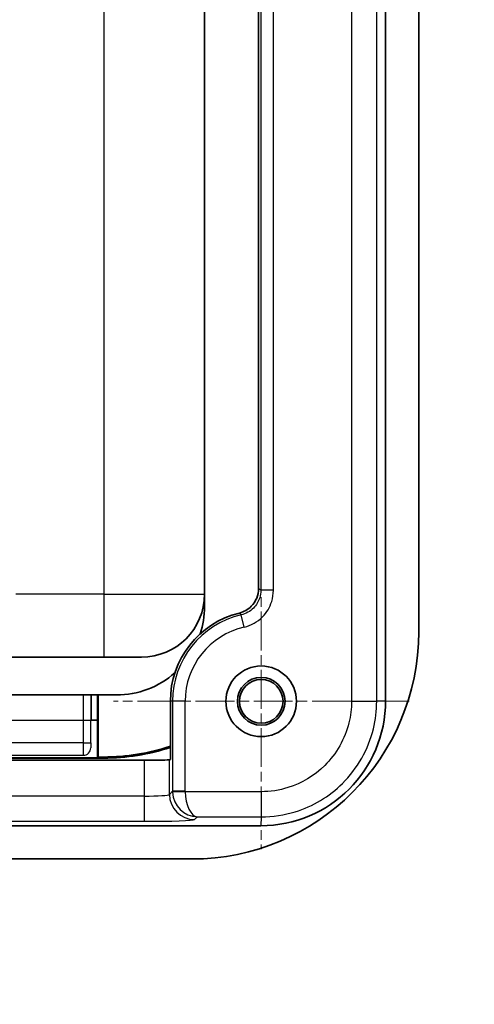
# Model space of a CAD drawing. Units: millimetres. Extents: x 0 to 1183, y 0 to 562.
# Drawn here: x 752 to 770, y 318 to 357 of the extents above; entities that cross this region are included whole.
import ezdxf

# ---------------------------------------------------------------- set-up
doc = ezdxf.new("R2010")
doc.units = ezdxf.units.MM
doc.linetypes.add('CHAIN', pattern=[0.3543, 0.2362, -0.0295, 0.0591, -0.0295])
doc.layers.get('Defpoints').update_dxf_attribs({"lineweight": 25})
for name, color, linetype, lineweight in [('Center Mark (ISO)', 131, 'Continuous', 18), ('Dimension (ISO)', 7, 'Continuous', 18), ('Visible (ISO)', 7, 'Continuous', 35), ('Visible Narrow (ISO)', 7, 'Continuous', 25)]:
    doc.layers.add(name, color=color, linetype=linetype, lineweight=lineweight)
doc.styles.add('Note Text (TK)', font='txt')
doc.dimstyles.new('Default - Method 1b (TK)', dxfattribs={"dimtxt": 2.5, "dimasz": 2.5, "dimexe": 1, "dimexo": 1.5, "dimgap": 1, "dimtad": 1, "dimtoh": 1, "dimrnd": 1e-08, "dimdsep": 46, "dimtxsty": 'Note Text (TK)', "dimcen": 0.09, "dimdle": 5, "dimclrd": 100, "dimclre": 100, "dimclrt": 7, "dimadec": 1, "dimazin": 1, "dimtfac": 1, "dimtmove": 0, "dimatfit": 3, "dimfxl": 1, "dimtolj": 1, "dimlwd": -1, "dimlwe": -1, "dimarcsym": 0})

# ---------------------------------------------------------------- blocks, each defined once
blk = doc.blocks.new('*D23')
at = {"layer": 'Defpoints', "color": 0}
for p in [(617.208, 325.023), (616.208, 323.705), (617.208, 243.705)]:
    blk.add_point(p, dxfattribs=at)
at = {"layer": 'Dimension (ISO)', "color": 100}
for p, q in [((617.208, 322.023), (617.208, 241.705)), ((616.208, 320.705), (616.208, 241.705)), ((611.208, 243.705), (606.208, 243.705)), ((616.208, 243.705), (617.208, 243.705)), ((622.208, 243.705), (763.928, 243.705))]:
    blk.add_line(p, q, dxfattribs=at)
for points in [[(611.208, 244.539), (611.208, 242.872), (616.208, 243.705)], [(622.208, 244.539), (622.208, 242.872), (617.208, 243.705)]]:
    blk.add_solid(points, dxfattribs=at)
at = {"layer": 'Dimension (ISO)', "color": 7, "insert": (631.445, 257.022), "char_height": 5, "attachment_point": 4, "style": 'Note Text (TK)'}
blk.add_mtext('\\A1; \\fＭＳ Ｐゴシック|b0|i0;\\H5.0000;取付可能板厚範囲 : 1.0 ～ 3.5mm\\P\\fＭＳ Ｐゴシック|b0|i0;\\H5.0000;Suitable to be installed into enclosures\\P\\fＭＳ Ｐゴシック|b0|i0;\\H5.0000;with material thickness of 1.0mm to 3.5mm.', dxfattribs=at)

msp = doc.modelspace()

# ---------------------------------------------------------------- linework, layer by layer
at = {"layer": 'Center Mark (ISO)', "linetype": 'CHAIN', "ltscale": 6.51752}
for p, q in [((761.8372, 335.8206), (761.8372, 324.0899)), ((767.7026, 329.9552), (755.9719, 329.9552))]:
    msp.add_line(p, q, dxfattribs=at)
at = {"layer": 'Visible (ISO)'}
for p, q in [((766.7698, 329.9724), (766.7698, 398.938)), ((768.0872, 332.7052), (768.0872, 396.2052)), ((761.7325, 334.425), (761.7325, 394.4854)), ((759.5872, 334.2052), (759.5872, 387.7052)), ((759.5872, 333.7052), (759.5872, 334.2052)), ((751.8372, 331.7052), (755.5872, 331.7052)), ((757.0872, 331.7052), (755.5872, 331.7052)), ((751.8372, 330.2052), (756.0872, 330.2052)), ((755.0872, 330.2052), (755.0872, 329.2052)), ((755.3372, 329.2052), (755.3372, 330.2052)), ((755.3721, 330.2052), (755.3721, 327.7471)), ((758.2325, 327.6536), (758.2325, 329.9552)), ((755.0864, 329.2052), (755.3372, 329.2052)), ((755.3372, 329.2052), (755.3372, 327.7122)), ((728.4775, 327.6187), (757.1969, 327.6187)), ((755.5872, 327.7052), (730.0872, 327.7052)), ((755.3372, 327.7122), (747.3372, 327.7122)), ((755.3721, 327.7471), (755.3372, 327.7122)), ((755.3721, 327.7471), (755.5872, 327.7471)), ((758.1963, 327.6355), (758.2325, 327.6536)), ((723.8544, 325.0227), (761.8201, 325.0227)), ((726.5872, 323.7052), (759.0872, 323.7052))]:
    msp.add_line(p, q, dxfattribs=at)
for radius in [1.4, 0.9456, 0.8653]:
    msp.add_circle((761.8372, 329.9552), radius, dxfattribs=at)
for centre, radius, start, end in [((757.0872, 334.2052), 2.5, 270, 0), ((756.0872, 333.7052), 3.5, 342.05038, 0), ((761.8372, 329.9552), 3.6048, 103.87573, 180), ((759.0872, 332.7052), 9, 270, 0), ((756.0872, 333.7052), 3.5, 270, 311.72694), ((755.5872, 336.2052), 8.4581, 270, 288.22478), ((755.5872, 336.2052), 8.5, 270, 288.13183)]:
    msp.add_arc(centre, radius, start, end, dxfattribs=at)
for centre, major_axis, ratio, start_param, end_param in [((761.82, 329.9724), (-3.5, 3.5), 0.9999975, 2.356203, 3.9269968), ((757.1969, 327.6361), (-1, 0), 0.0174551, 1.5707963, 3.1066861)]:
    msp.add_ellipse(centre, major_axis=major_axis, ratio=ratio, start_param=start_param, end_param=end_param, dxfattribs=at)
msp.add_open_spline([(761.7325, 334.425), (761.7325, 334.2948), (761.707, 334.1658), (761.6082, 333.925), (761.5357, 333.8155), (761.3799, 333.6576), (761.3068, 333.6016), (761.1474, 333.5109), (761.0618, 333.4768), (760.9728, 333.4548)], degree=3, knots=[0, 0, 0, 0, 0.03906575, 0.03906575, 0.07809922, 0.07809922, 0.10560787, 0.10560787, 0.13311866, 0.13311866, 0.13311866, 0.13311866], dxfattribs=at)
at = {"layer": 'Visible Narrow (ISO)'}
for p, q in [((765.42, 398.954), (765.42, 329.9565)), ((766.4194, 329.9565), (766.4194, 398.954)), ((761.8204, 394.5548), (761.8204, 334.3557)), ((762.3201, 334.3557), (762.3201, 394.5548)), ((755.5872, 387.7052), (755.5872, 334.2052)), ((755.5872, 334.2052), (752.1003, 334.2052)), ((755.5872, 334.2052), (755.5872, 331.7052)), ((755.5872, 334.2052), (759.5872, 334.2052)), ((762.3201, 334.3557), (761.8204, 334.3557)), ((761.1583, 332.895), (761.0459, 333.3819)), ((758.3204, 329.9552), (758.2325, 329.9552)), ((758.8201, 329.9552), (758.3204, 329.9552)), ((758.3204, 329.9552), (758.3204, 326.3894)), ((758.8201, 326.3894), (758.8201, 329.9552)), ((765.42, 329.9565), (766.4194, 329.9565)), ((766.7698, 329.9724), (766.4194, 329.9565)), ((751.7984, 329.2017), (754.7724, 329.2017)), ((754.7724, 329.2017), (754.7724, 328.3148)), ((754.7724, 329.2017), (755.0724, 329.2017)), ((755.0724, 328.3148), (755.0724, 329.2017)), ((754.7724, 328.3148), (751.2018, 328.3148)), ((754.7724, 328.3148), (755.0724, 328.3148)), ((747.9004, 327.8149), (754.7741, 327.8149)), ((754.7741, 327.8149), (754.7864, 327.8026)), ((755.0864, 328.1026), (755.0741, 328.1149)), ((755.5872, 327.7052), (755.5872, 327.7471)), ((757.1969, 327.6187), (757.1969, 326.1979)), ((758.1963, 326.2653), (758.1963, 327.6355)), ((758.3204, 326.3894), (758.1963, 326.2653)), ((758.8201, 326.3894), (758.3204, 326.3894)), ((758.8204, 326.3725), (758.321, 326.3557)), ((761.836, 326.3725), (758.8204, 326.3725)), ((761.836, 326.3725), (761.836, 325.3731)), ((757.1969, 326.1979), (728.4775, 326.1979)), ((757.1969, 326.1979), (757.1969, 325.1985)), ((728.4775, 325.1985), (757.1969, 325.1985)), ((759.1957, 325.2659), (759.3029, 325.3731)), ((759.3029, 325.3731), (761.836, 325.3731)), ((761.836, 325.3731), (761.8201, 325.0227))]:
    msp.add_line(p, q, dxfattribs=at)
for radius in [3.5169, 3.0172]:
    msp.add_arc((761.8372, 329.9552), radius, 103.00402, 180, dxfattribs=at)
for centre, major_axis, ratio, start_param, end_param in [((754.7872, 329.2017), (0, -2), 0.0074178, 4.1867289, 4.712389), ((755.0872, 329.2017), (0, 1.7), 0.0087269, 0.9393234, 1.5707963), ((754.7741, 328.3148), (0, -0.5), 0.0034907, 4.712389, 6.2744586), ((755.0741, 328.3148), (0, -0.2), 0.0087265, 4.712389, 6.2744583), ((754.7741, 328.1149), (-0.2121, -0.2121), 0.9999239, 0.7854362, 2.3561564), ((757.1969, 326.2677), (-1, 0), 0.0698415, 1.5707963, 3.1066861), ((759.1957, 326.2653), (0.7071, -0.7071), 0.9987828, 3.9275998, 5.4971782), ((759.3204, 326.39), (-0.7071, -0.7071), 0.9999993, 5.4983961, 5.5320847), ((759.3029, 326.3725), (0.3959, -0.922), 0.9753905, 4.3325978, 5.8684876), ((759.3204, 326.39), (-0.354, -0.354), 0.9987828, 5.4983961, 5.5320847), ((759.3029, 326.3725), (-0.022, 0.9999), 0.482382, 1.5602016, 3.0960913), ((757.1969, 325.2684), (2, 0), 0.0349208, 4.712389, 6.2482787)]:
    msp.add_ellipse(centre, major_axis=major_axis, ratio=ratio, start_param=start_param, end_param=end_param, dxfattribs=at)
for points, knots in [([(761.8204, 334.3557), (761.8204, 334.2556), (761.8054, 334.1556), (761.7286, 333.9072), (761.644, 333.766), (761.3993, 333.519), (761.2289, 333.4241), (761.0459, 333.3819)], [-0.20145049, -0.20145049, -0.20145049, -0.20145049, -0.15645576, -0.15645576, -0.0844642, -0.0844642, 0, 0, 0, 0]), ([(761.1583, 332.895), (761.4326, 332.9584), (761.6882, 333.1008), (762.0552, 333.4714), (762.1822, 333.6831), (762.2974, 334.0557), (762.3201, 334.2057), (762.3201, 334.3557)], [0, 0, 0, 0, 0.0844642, 0.0844642, 0.15645576, 0.15645576, 0.20145049, 0.20145049, 0.20145049, 0.20145049]), ([(761.8204, 334.3557), (761.8087, 334.365), (761.797, 334.3743), (761.7852, 334.3835), (761.7706, 334.3951), (761.756, 334.4066), (761.7384, 334.4204), (761.7355, 334.4227), (761.7325, 334.425)], [0.14840308, 0.14840308, 0.14840308, 0.14840308, 0.24913962, 0.24913962, 0.24913962, 0.37481736, 0.37481736, 0.40039702, 0.40039702, 0.40039702, 0.40039702]), ([(760.9728, 333.4548), (760.9752, 333.4524), (760.9777, 333.4499), (760.9924, 333.4354), (761.0046, 333.4233), (761.0167, 333.4112), (761.0265, 333.4014), (761.0362, 333.3917), (761.0459, 333.3819)], [-0.40039702, -0.40039702, -0.40039702, -0.40039702, -0.37481736, -0.37481736, -0.24913962, -0.24913962, -0.24913962, -0.14840308, -0.14840308, -0.14840308, -0.14840308]), ([(765.42, 329.9565), (765.42, 329.6697), (765.3854, 329.3829), (765.1607, 328.4652), (764.8242, 327.8713), (763.9488, 327.0053), (763.4429, 326.702), (762.5527, 326.4267), (762.1944, 326.3725), (761.836, 326.3725)], [-0.7853956, -0.7853956, -0.7853956, -0.7853956, -0.5453141, -0.5453141, 0.0054066, 0.0054066, 0.4854005, 0.4854005, 0.7853957, 0.7853957, 0.7853957, 0.7853957]), ([(761.836, 325.3731), (762.2943, 325.3731), (762.7526, 325.4424), (763.891, 325.7945), (764.538, 326.1823), (765.6575, 327.2898), (766.0878, 328.0494), (766.3751, 329.2229), (766.4194, 329.5897), (766.4194, 329.9565)], [-0.7853957, -0.7853957, -0.7853957, -0.7853957, -0.4854005, -0.4854005, -0.0054066, -0.0054066, 0.5453141, 0.5453141, 0.7853951, 0.7853951, 0.7853951, 0.7853951])]:
    msp.add_open_spline(points, degree=3, knots=knots, dxfattribs=at)

# ---------------------------------------------------------------- dimensions: what is measured, and where the dimension line sits
at = {"layer": 'Dimension (ISO)', "color": 100}
dim = msp.add_linear_dim(base=(617.2078, 243.7052), p1=(616.2078, 323.7052), p2=(617.2078, 325.0227), text=' \\fＭＳ Ｐゴシック|b0|i0;\\H5.0000;取付可能板厚範囲 : 1.0 ～ 3.5mm\\P\\fＭＳ Ｐゴシック|b0|i0;\\H5.0000;Suitable to be installed into enclosures\\P\\fＭＳ Ｐゴシック|b0|i0;\\H5.0000;with material thickness of 1.0mm to 3.5mm.', dimstyle='Default - Method 1b (TK)', override={"dimscale": 0, "dimtxt": 5, "dimasz": 5, "dimexe": 2, "dimexo": 3, "dimgap": 2, "dimtoh": 0, "dimdec": 2, "dimcen": 0.18, "dimtol": 0, "dimlim": 0, "dimtp": 0, "dimtm": 0, "dimtdec": 2, "dimtofl": 1, "dimatfit": 1}, dxfattribs=at)
dim.commit()
dim.dimension.update_dxf_attribs({"geometry": '*D23', "text_midpoint": (696.6866, 243.7052), "dimtype": 160})

doc.saveas('drawing.dxf')
